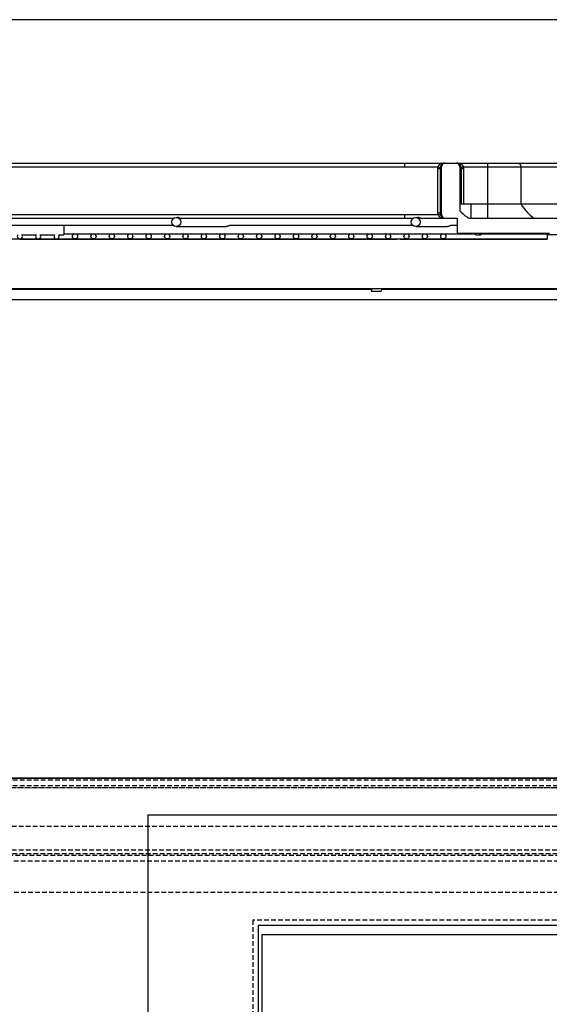
# Model space of a CAD drawing. Units: millimetres. Extents: x 23849 to 33082, y 7731 to 13753.
# Drawn here: x 24790 to 25077, y 12767 to 13302 of the extents above; entities that cross this region are included whole.
import ezdxf

# ---------------------------------------------------------------- set-up
doc = ezdxf.new("R2010")
doc.units = ezdxf.units.MM
doc.header["$LTSCALE"] = 0.4
doc.linetypes.add('CENTRO2', pattern=[28.575, 19.05, -3.175, 3.175, -3.175])
doc.linetypes.add('TRAZOS2', pattern=[9.525, 6.35, -3.175])
for name, color, linetype in [('0278640_DXF_CONTINUOUS_LINE', 7, 'Continuous'), ('Anotaciones Finas', 3, 'Continuous'), ('Anotaciones Medias', 3, 'Continuous'), ('Contornos Ocultos', 6, 'TRAZOS2'), ('Cotas', 2, 'Continuous'), ('Ejes', 2, 'CENTRO2')]:
    doc.layers.add(name, color=color, linetype=linetype)
doc.styles.add('UNE00', font='romans.shx', dxfattribs={"width": 0.9})
doc.dimstyles.new('UNE', dxfattribs={"dimscale": 0, "dimtxt": 2.5, "dimasz": 2.5, "dimexe": 1.5, "dimexo": 0, "dimgap": 1, "dimtad": 1, "dimrnd": 1.38778e-17, "dimdsep": 46, "dimtxsty": 'UNE00', "dimcen": 2.5, "dimclrd": 256, "dimclre": 256, "dimclrt": 256, "dimazin": 0, "dimtfac": 1, "dimtmove": 0, "dimatfit": 3, "dimfxl": 1, "dimlwd": -1, "dimlwe": -1, "dimarcsym": 0})

# ---------------------------------------------------------------- blocks, each defined once
blk = doc.blocks.new('*D172')
at = {"layer": 'Cotas', "transparency": 16777216}
for p, q in [((25182.54, 13301.75), (23925.71, 13301.75)), ((23927.21, 13251.75), (23927.21, 10801.8)), ((25996.28, 10751.8), (23925.71, 10751.8))]:
    blk.add_line(p, q, dxfattribs=at)
for points in [[(23918.87, 13251.75), (23935.54, 13251.75), (23927.21, 13301.75)], [(23918.87, 10801.8), (23935.54, 10801.8), (23927.21, 10751.8)]]:
    blk.add_solid(points, dxfattribs=at)
at = {"layer": 'Defpoints', "color": 0, "transparency": 16777216}
for p in [(25182.54, 13301.75), (23927.21, 10751.8), (25996.28, 10751.8)]:
    blk.add_point(p, dxfattribs=at)
at = {"layer": 'Cotas', "transparency": 16777216, "insert": (23882.21, 12026.77), "char_height": 50, "attachment_point": 5, "rotation": 90, "style": 'UNE00'}
blk.add_mtext('2550', dxfattribs=at)
blk = doc.blocks.new('A$C5569476E')
at = {"layer": 'Anotaciones Medias'}
for p, q in [((379.5, 0), (-379.5, 0)), ((-379.5, 0), (-379.5, -963)), ((319.5, -60), (-319.5, -60)), ((-319.5, -60), (-319.5, -903))]:
    blk.add_line(p, q, dxfattribs=at)
at = {"layer": 'Contornos Ocultos'}
for p, q in [((322.5, -57), (-322.5, -57)), ((-322.5, -57), (-322.5, -906))]:
    blk.add_line(p, q, dxfattribs=at)
blk = doc.blocks.new('A$C16F96731')
at = {"layer": 'Anotaciones Medias'}
blk.add_lwpolyline([(-317.5, -66.68), (-317.5, -901.68), (317.5, -901.68), (317.5, -66.68)], close=True, dxfattribs=at)
at = {"layer": '0278640_DXF_CONTINUOUS_LINE'}
blk.add_blockref('A$C5569476E', (0, -1.68), dxfattribs=at)
blk = doc.blocks.new('A$C7B0C2142')
at = {"layer": 'Contornos Ocultos'}
for p, q in [((209.18, 42.29), (1847.3, 42.29)), ((0, 27.29), (2056.48, 27.29)), ((148.24, 29.29), (1908.24, 29.29))]:
    blk.add_line(p, q, dxfattribs=at)
for points in [[(4, 67.29), (2052.48, 67.29)], [(4, 64.29), (2052.48, 64.29)]]:
    blk.add_lwpolyline(points, dxfattribs=at)
blk = doc.blocks.new('A$C2C6A7DD6')
at = {"layer": 'Contornos Ocultos'}
blk.add_line((0, 2031), (-638, 2031), dxfattribs=at)

msp = doc.modelspace()

# ---------------------------------------------------------------- linework, layer by layer
at = {"layer": 'Anotaciones Finas', "linetype": 'Continuous'}
for p in [(25076.338, 13182.888), (25148.927, 13184.914)]:
    msp.add_line(p, (25076.391, 13184.914), dxfattribs=at)
msp.add_arc((25077.391, 13184.888), 1, 90, 178.5, dxfattribs=at)
at = {"layer": 'Anotaciones Medias', "linetype": 'Continuous'}
for p, q in [((24605.98, 13223.888), (24998.838, 13223.888)), ((24998.838, 13223.888), (24998.838, 13221.888)), ((24998.838, 13223.888), (25020.859, 13223.888)), ((25020.859, 13223.888), (25026.838, 13223.888)), ((25026.838, 13223.888), (25043.838, 13223.888)), ((25043.838, 13223.888), (25043.838, 13193.888)), ((25043.838, 13223.888), (25114.688, 13223.888)), ((24605.98, 13221.888), (24998.838, 13221.888)), ((24998.838, 13221.888), (25016.819, 13221.888)), ((25016.697, 13220.888), (25016.697, 13196.888)), ((25016.697, 13220.888), (25018.052, 13220.888)), ((25016.819, 13221.888), (25018.134, 13221.562)), ((25018.052, 13220.888), (25018.052, 13196.888)), ((25018.411, 13220.888), (25018.052, 13220.888)), ((25018.411, 13196.888), (25018.411, 13220.888)), ((25018.859, 13220.888), (25018.411, 13220.888)), ((25018.859, 13195.888), (25018.859, 13221.888)), ((25028.838, 13221.888), (25028.838, 13197.973)), ((25028.838, 13220.888), (25029.287, 13220.888)), ((25029.287, 13220.888), (25029.287, 13201.681)), ((25029.287, 13220.888), (25029.646, 13220.888)), ((25030.879, 13221.888), (25029.563, 13221.562)), ((25029.646, 13201.681), (25029.646, 13220.888)), ((25031.001, 13220.888), (25029.646, 13220.888)), ((25030.879, 13221.888), (25043.838, 13221.888)), ((25031.001, 13201.681), (25031.001, 13220.888)), ((25043.838, 13221.888), (25108.092, 13221.888)), ((25061.965, 13221.888), (25061.965, 13201.681)), ((25028.854, 13201.681), (25091.527, 13201.681)), ((25034.838, 13201.681), (25034.838, 13193.888)), ((24605.98, 13195.888), (24998.838, 13195.888)), ((24998.838, 13195.888), (24998.838, 13193.888)), ((24998.838, 13195.888), (25016.819, 13195.888)), ((25016.697, 13196.888), (25018.052, 13196.888)), ((25016.819, 13195.888), (25018.134, 13196.213)), ((25018.411, 13196.888), (25018.052, 13196.888)), ((25018.859, 13196.888), (25018.411, 13196.888)), ((24706.793, 13193.888), (24873.345, 13193.888)), ((24874.838, 13194.388), (24875.426, 13194.388)), ((24877.007, 13193.888), (25003.345, 13193.888)), ((25004.838, 13194.388), (25005.754, 13194.388)), ((25007.382, 13193.888), (25027.338, 13193.888)), ((25027.338, 13193.888), (25027.338, 13185.888)), ((25033.631, 13193.888), (25110.705, 13193.888)), ((24873.217, 13189.988), (24706.463, 13189.988)), ((24813.838, 13189.988), (24813.838, 13184.988)), ((24813.838, 13185.488), (24959.686, 13185.488)), ((24874.838, 13189.388), (24901.928, 13189.388)), ((25003.217, 13189.988), (24904.047, 13189.988)), ((24959.838, 13185.488), (24969.812, 13185.488)), ((24969.838, 13185.488), (24989.745, 13185.488)), ((24989.838, 13185.488), (25019.838, 13185.488)), ((25004.838, 13189.388), (25022.034, 13189.388)), ((25019.839, 13185.488), (25035.94, 13185.488)), ((25027.338, 13189.988), (25024.152, 13189.988)), ((25027.338, 13185.888), (25077.391, 13185.888)), ((25040.775, 13185.488), (25076.596, 13185.488)), ((24729.838, 13182.688), (24959.686, 13182.688)), ((24789.794, 13182.57), (24994.57, 13182.57)), ((24789.87, 13182.57), (24789.954, 13182.688)), ((24790.911, 13184.988), (24798.766, 13184.988)), ((24800.911, 13184.988), (24808.766, 13184.988)), ((24810.911, 13184.988), (24813.838, 13184.988)), ((24959.838, 13182.688), (24969.812, 13182.688)), ((24969.838, 13182.688), (25019.838, 13182.688)), ((24991.57, 13182.688), (24991.525, 13182.57)), ((24996.334, 13182.57), (25076.347, 13182.57)), ((24996.878, 13182.57), (24996.923, 13182.688)), ((25019.839, 13182.688), (25076.344, 13182.688)), ((25037.499, 13184.988), (25040.204, 13184.988)), ((24578.838, 13155.77), (25091.563, 13155.77)), ((24770.65, 13155.388), (24981.123, 13155.388)), ((24981.269, 13155.77), (24980.74, 13154.388)), ((24980.74, 13154.388), (24986.093, 13154.388)), ((24986.093, 13154.388), (24986.622, 13155.77)), ((24986.476, 13155.388), (25091.197, 13155.388)), ((24555.838, 13149.888), (25087.554, 13149.888)), ((24463.338, 12889.892), (25903.638, 12889.892))]:
    msp.add_line(p, q, dxfattribs=at)
at = {"layer": 'Anotaciones Medias'}
msp.add_lwpolyline([(24208.838, 10788.797), (26268.838, 10788.797), (26268.838, 12889.892), (24208.838, 12889.892)], close=True, dxfattribs=at)
at = {"layer": 'Anotaciones Medias', "linetype": 'Continuous'}
for centre, radius in [((24874.838, 13191.888), 2.5), ((25004.838, 13191.888), 2.5), ((24819.838, 13184.088), 1.4), ((24829.838, 13184.088), 1.4), ((24839.838, 13184.088), 1.4), ((24849.838, 13184.088), 1.4), ((24859.838, 13184.088), 1.4), ((24869.838, 13184.088), 1.4), ((24879.838, 13184.088), 1.4), ((24889.838, 13184.088), 1.4), ((24899.838, 13184.088), 1.4), ((24909.838, 13184.088), 1.4), ((24919.838, 13184.088), 1.4), ((24929.838, 13184.088), 1.4), ((24939.838, 13184.088), 1.4), ((24949.838, 13184.088), 1.4), ((24959.838, 13184.088), 1.4), ((24969.838, 13184.088), 1.4), ((24979.838, 13184.088), 1.4), ((24989.838, 13184.088), 1.4), ((24999.838, 13184.088), 1.4), ((25009.838, 13184.088), 1.4), ((25019.838, 13184.088), 1.4)]:
    msp.add_circle(centre, radius, dxfattribs=at)
for centre, radius, start, end in [((25020.859, 13221.888), 2, 90, 180), ((25020.859, 13220.888), 3, 90.00092, 120.62819), ((25020.86, 13221.477), 2.41, 90.0047, 123.96062), ((25026.838, 13220.888), 3, 59.3718, 90), ((25026.838, 13221.477), 2.41, 56.04307, 89.9953), ((25026.838, 13221.888), 2, 0, 90), ((25020.875, 13220.886), 4.178, 166.12438, 179.97389), ((25020.859, 13220.888), 2.807, 166.0984, 180.00014), ((25020.859, 13220.888), 2.448, 171.99002, 180), ((25034.78, 13220.815), 16.35, 177.32993, 178.55005), ((25012.917, 13220.815), 16.351, 1.44999, 2.67005), ((25026.838, 13220.888), 2.448, 0, 8.01003), ((25026.838, 13220.888), 2.807, 0.00017, 13.9016), ((25026.823, 13220.886), 4.178, 0.0257, 13.87608), ((25020.874, 13196.89), 4.177, 180.02488, 193.87695), ((25020.859, 13196.888), 2.807, 180.00054, 193.9016), ((25020.859, 13196.888), 2.448, 180, 188.00923), ((25034.779, 13196.96), 16.349, 181.44969, 182.67), ((25020.859, 13195.888), 2, 180, 270), ((25050.637, 13218.695), 30.076, 223.54974, 235.56872), ((25020.859, 13196.888), 3, 239.36961, 270), ((25020.86, 13196.298), 2.41, 236.03863, 269.99529), ((24789.838, 13184.088), 1.4, 139.9948, 40.0052), ((24789.795, 13182.112), 0.458, 90.08886, 91.79455), ((24799.838, 13184.088), 1.4, 139.9948, 40.0052), ((24809.838, 13184.088), 1.4, 139.9948, 40.0052)]:
    msp.add_arc(centre, radius, start, end, dxfattribs=at)
for points, knots in [([(25018.567, 13223.529), (25018.192, 13223.402), (25017.453, 13222.986), (25016.988, 13222.276), (25016.819, 13221.888)], [0, 0, 0, 0, 0.4828517, 1, 1, 1, 1]), ([(25019.331, 13223.469), (25019.021, 13223.286), (25018.491, 13222.684), (25018.232, 13221.955), (25018.134, 13221.562)], [0, 0, 0, 0, 0.4707422, 1, 1, 1, 1]), ([(25018.448, 13221.577), (25018.465, 13221.953), (25018.677, 13222.701), (25019.206, 13223.27), (25019.513, 13223.477)], [0, 0, 0, 0, 0.5042365, 1, 1, 1, 1]), ([(25020.859, 13223.888), (25020.279, 13223.888), (25019.499, 13223.804), (25018.752, 13223.592), (25018.567, 13223.529)], [0, 0, 0, 0, 0.7478354, 1, 1, 1, 1]), ([(25018.567, 13223.529), (25018.694, 13223.459), (25018.948, 13223.36), (25019.228, 13223.408), (25019.331, 13223.469)], [0, 0, 0, 0, 0.5482643, 1, 1, 1, 1]), ([(25029.131, 13223.529), (25028.946, 13223.592), (25028.199, 13223.804), (25027.418, 13223.888), (25026.838, 13223.888)], [0, 0, 0, 0, 0.2521575, 1, 1, 1, 1]), ([(25028.184, 13223.477), (25028.491, 13223.27), (25029.021, 13222.701), (25029.233, 13221.953), (25029.25, 13221.577)], [0, 0, 0, 0, 0.4957633, 1, 1, 1, 1]), ([(25029.131, 13223.529), (25029.004, 13223.459), (25028.75, 13223.36), (25028.47, 13223.408), (25028.367, 13223.469)], [0, 0, 0, 0, 0.5482653, 1, 1, 1, 1]), ([(25029.563, 13221.562), (25029.466, 13221.955), (25029.207, 13222.684), (25028.677, 13223.286), (25028.367, 13223.469)], [0, 0, 0, 0, 0.529258, 1, 1, 1, 1]), ([(25030.879, 13221.888), (25030.71, 13222.276), (25030.245, 13222.986), (25029.505, 13223.402), (25029.131, 13223.529)], [0, 0, 0, 0, 0.5171484, 1, 1, 1, 1]), ([(25060.152, 13223.888), (25060.389, 13223.888), (25060.875, 13223.78), (25061.477, 13223.327), (25061.873, 13222.664), (25061.965, 13222.147), (25061.965, 13221.888)], [0, 0, 0, 0, 0.2385504, 0.4839626, 0.7387637, 1, 1, 1, 1]), ([(25018.859, 13221.38), (25018.859, 13221.364), (25018.821, 13221.324), (25018.68, 13221.271), (25018.541, 13221.245), (25018.435, 13221.229)], [0, 0, 0, 0, 0.1079596, 0.3055454, 1, 1, 1, 1]), ([(25018.859, 13220.888), (25018.859, 13220.95), (25018.753, 13221.041), (25018.604, 13221.135), (25018.497, 13221.199), (25018.435, 13221.229)], [0, 0, 0, 0, 0.3385741, 0.628627, 1, 1, 1, 1]), ([(25018.859, 13221.888), (25018.859, 13221.822), (25018.72, 13221.667), (25018.555, 13221.611), (25018.448, 13221.577)], [0, 0, 0, 0, 0.3705778, 1, 1, 1, 1]), ([(25028.838, 13221.888), (25028.838, 13221.822), (25028.978, 13221.667), (25029.143, 13221.611), (25029.25, 13221.577)], [0, 0, 0, 0, 0.3705781, 1, 1, 1, 1]), ([(25028.838, 13221.38), (25028.838, 13221.364), (25028.877, 13221.324), (25029.018, 13221.271), (25029.157, 13221.245), (25029.263, 13221.229)], [0, 0, 0, 0, 0.1079599, 0.3055456, 1, 1, 1, 1]), ([(25029.263, 13221.229), (25029.201, 13221.199), (25029.094, 13221.135), (25028.945, 13221.041), (25028.838, 13220.95), (25028.838, 13220.888)], [0, 0, 0, 0, 0.3712247, 0.6611827, 1, 1, 1, 1]), ([(25061.965, 13201.681), (25062.901, 13200.172), (25065.026, 13197.338), (25067.636, 13194.94), (25069.027, 13193.888)], [0, 0, 0, 0, 0.5045033, 1, 1, 1, 1]), ([(25016.819, 13195.888), (25016.988, 13195.5), (25017.453, 13194.789), (25018.192, 13194.374), (25018.567, 13194.247)], [0, 0, 0, 0, 0.5171394, 1, 1, 1, 1]), ([(25018.134, 13196.213), (25018.232, 13195.82), (25018.491, 13195.091), (25019.021, 13194.49), (25019.331, 13194.306)], [0, 0, 0, 0, 0.5292577, 1, 1, 1, 1]), ([(25018.435, 13196.547), (25018.497, 13196.576), (25018.603, 13196.642), (25018.753, 13196.734), (25018.859, 13196.825), (25018.859, 13196.888)], [0, 0, 0, 0, 0.3714248, 0.6609036, 1, 1, 1, 1]), ([(25018.859, 13196.395), (25018.859, 13196.412), (25018.821, 13196.451), (25018.68, 13196.504), (25018.541, 13196.531), (25018.435, 13196.547)], [0, 0, 0, 0, 0.1079598, 0.3055456, 1, 1, 1, 1]), ([(25019.513, 13194.299), (25019.206, 13194.506), (25018.677, 13195.074), (25018.465, 13195.823), (25018.448, 13196.199)], [0, 0, 0, 0, 0.4957635, 1, 1, 1, 1]), ([(25018.859, 13195.888), (25018.859, 13195.954), (25018.72, 13196.109), (25018.555, 13196.165), (25018.448, 13196.199)], [0, 0, 0, 0, 0.3705781, 1, 1, 1, 1]), ([(24877.007, 13193.888), (24876.99, 13193.888), (24876.941, 13193.925), (24876.843, 13193.976), (24876.694, 13194.064), (24876.499, 13194.159), (24876.265, 13194.252), (24875.908, 13194.354), (24875.62, 13194.388), (24875.426, 13194.388)], [0, 0, 0, 0, 0.030409, 0.1001116, 0.2043685, 0.3364145, 0.4883509, 0.6531134, 1, 1, 1, 1]), ([(25007.382, 13193.888), (25007.361, 13193.888), (25007.305, 13193.922), (25007.198, 13193.976), (25007.041, 13194.063), (25006.841, 13194.158), (25006.602, 13194.251), (25006.241, 13194.353), (25005.95, 13194.388), (25005.754, 13194.388)], [0, 0, 0, 0, 0.0352489, 0.1080581, 0.2135674, 0.3452044, 0.4955748, 0.6581322, 1, 1, 1, 1]), ([(25018.567, 13194.247), (25018.694, 13194.317), (25018.948, 13194.415), (25019.228, 13194.367), (25019.331, 13194.306)], [0, 0, 0, 0, 0.5482653, 1, 1, 1, 1]), ([(25018.567, 13194.247), (25018.752, 13194.184), (25019.499, 13193.971), (25020.279, 13193.888), (25020.859, 13193.888)], [0, 0, 0, 0, 0.2521576, 1, 1, 1, 1]), ([(24904.047, 13189.988), (24903.928, 13189.988), (24903.634, 13189.881), (24903.163, 13189.669), (24902.579, 13189.453), (24902.144, 13189.388), (24901.928, 13189.388)], [0, 0, 0, 0, 0.1614647, 0.4108736, 0.7074627, 1, 1, 1, 1]), ([(25024.152, 13189.988), (25024.033, 13189.988), (25023.739, 13189.881), (25023.268, 13189.669), (25022.685, 13189.453), (25022.25, 13189.388), (25022.034, 13189.388)], [0, 0, 0, 0, 0.1613868, 0.4107068, 0.7073629, 1, 1, 1, 1]), ([(25037.499, 13184.988), (25037.415, 13184.988), (25037.208, 13185.052), (25036.875, 13185.22), (25036.453, 13185.415), (25036.114, 13185.488), (25035.94, 13185.488)], [0, 0, 0, 0, 0.1545502, 0.3829785, 0.6822516, 1, 1, 1, 1]), ([(25040.204, 13184.988), (25040.048, 13184.988), (25039.801, 13185.179), (25039.603, 13185.523), (25039.511, 13185.755), (25039.47, 13185.885)], [0, 0, 0, 0, 0.3870979, 0.6639041, 1, 1, 1, 1]), ([(25040.938, 13185.885), (25040.897, 13185.755), (25040.806, 13185.523), (25040.608, 13185.179), (25040.36, 13184.988), (25040.204, 13184.988)], [0, 0, 0, 0, 0.3360959, 0.6129021, 1, 1, 1, 1]), ([(24996.334, 13182.57), (24996.215, 13182.57), (24995.953, 13182.554), (24995.365, 13182.54), (24994.896, 13182.57), (24994.57, 13182.57)], [0, 0, 0, 0, 0.2011233, 0.4466819, 1, 1, 1, 1])]:
    msp.add_open_spline(points, degree=3, knots=knots, dxfattribs=at)
at = {"layer": 'Contornos Ocultos'}
for points in [[(24217.838, 12884.797), (26259.838, 12884.797), (26259.838, 12844.797), (24217.838, 12844.797)], [(24220.838, 12884.797), (26256.838, 12884.797), (26256.838, 12847.797), (24220.838, 12847.797)]]:
    msp.add_lwpolyline(points, close=True, dxfattribs=at)

# ---------------------------------------------------------------- block references
for name, p in [('A$C7B0C2142', (24210.599, 12821.605)), ('A$C16F96731', (25238.838, 12871.48))]:
    msp.add_blockref(name, p)
at = {"layer": 'Ejes'}
msp.add_blockref('A$C2C6A7DD6', (25238.838, 10796.797), dxfattribs=at)

# ---------------------------------------------------------------- dimensions: what is measured, and where the dimension line sits
at = {"layer": 'Cotas'}
dim = msp.add_linear_dim(base=(23927.206, 10751.797), p1=(25182.54, 13301.745), p2=(25996.284, 10751.797), angle=90, dimstyle='UNE', override={"dimscale": 1, "dimtxt": 50, "dimasz": 50, "dimgap": 20, "dimdec": 0}, dxfattribs=at)
dim.commit()
dim.dimension.update_dxf_attribs({"geometry": '*D172', "text_midpoint": (23882.206, 12026.771)})

doc.saveas('drawing.dxf')
